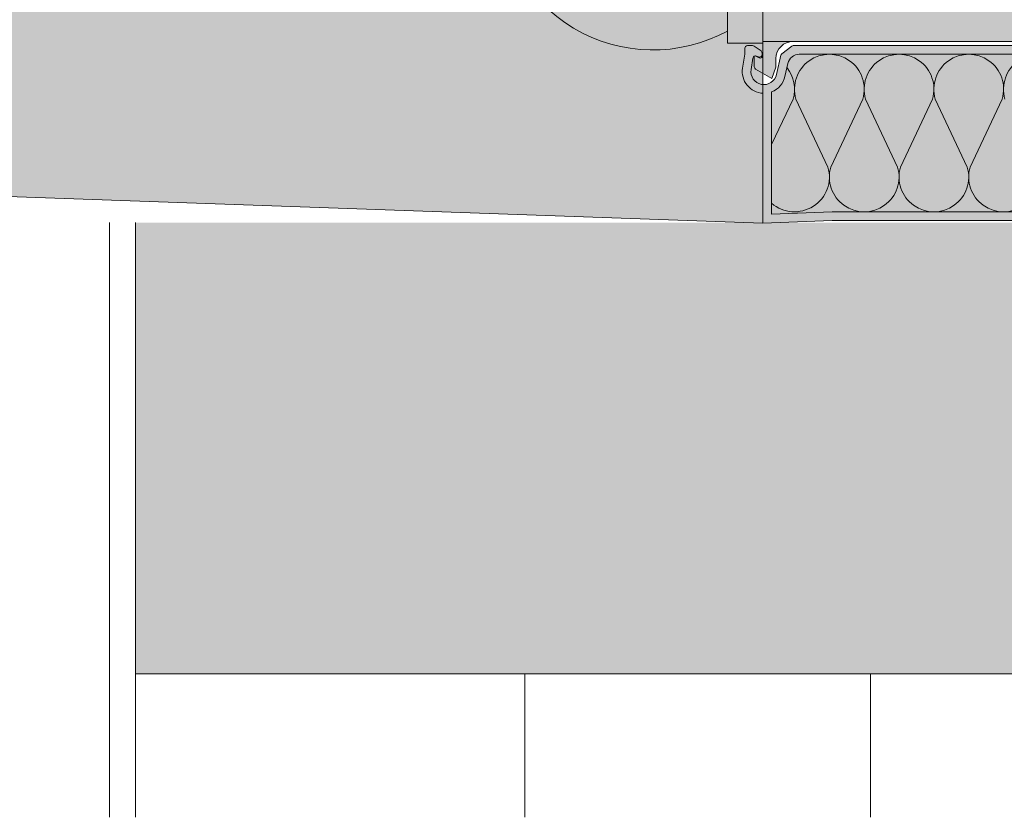
# Model space of a CAD drawing. Units: metres. Extents: x 651.6 to 681.2, y -2093.1 to -2059.8.
# Drawn here: x 651.8 to 652, y -2093.1 to -2093 of the extents above; entities that cross this region are included whole.
import ezdxf

# ---------------------------------------------------------------- set-up
doc = ezdxf.new("R2010")
doc.units = ezdxf.units.M
doc.header["$MEASUREMENT"] = 0
for name, color, linetype in [('1_1_0', 7, 'Continuous'), ('1_1_L25', 7, 'Continuous'), ('1_1_TI-Detail_040', 7, 'Continuous'), ('1_1_TI-FERTIGTEIL', 7, 'Continuous')]:
    doc.layers.add(name, color=color, linetype=linetype)

msp = doc.modelspace()

# ---------------------------------------------------------------- hatches: boundary and pattern name
at = {"layer": '1_1_0', "linetype": 'Continuous', "lineweight": 18, "ltscale": 1000, "true_color": 0xd8d8d8}
msp.add_hatch(color=254, dxfattribs=at).paths.add_polyline_path([(651.5809608569813, -2092.803636949414), (651.5809608569813, -2092.994223324995), (651.9236114825218, -2093.006188357786), (651.9236114825218, -2092.806188343858), (651.8322274000324, -2092.808016017239), (651.7622273910233, -2092.808016017239)])
at = {"layer": '1_1_0', "linetype": 'Continuous', "lineweight": 18, "ltscale": 1000}
msp.add_hatch(color=8, dxfattribs=at).paths.add_polyline_path([(651.891179503305, -2092.852977908254, -0.1380629677038145), (651.8929115652928, -2092.859188338914), (651.8929115652928, -2092.931688338913), (651.8929115652928, -2092.968188338913, 0.568889456330778), (651.9195115652927, -2092.984000992075), (651.9195115652927, -2092.976989452678), (651.9177944825292, -2092.978018163445, -0.6068148963122425), (651.8989115652925, -2092.968188338913), (651.8989115652925, -2092.931688338913), (651.8989115652925, -2092.859188338914, 0.07779674474377912), (651.8980504839151, -2092.853687660005), (651.897176701937, -2092.853687660005, -0.01014705879541994), (651.8971324687907, -2092.853687660005), (651.8969586756548, -2092.853687660005, -0.01014705859162951), (651.8969144425096, -2092.853687660005, -0.234805621211601), (651.8965005174504, -2092.853476722505, 0.17640280503758), (651.8954806893838, -2092.852937660005), (651.8913291302981, -2092.852937660005, 0.09020318268809256), (651.8912010194485, -2092.852967708072, -0.002416624114213961)])
at = {"layer": '1_1_0', "linetype": 'Continuous', "lineweight": 13, "ltscale": 1000}
for points in [[(651.9195115652927, -2092.96616499749), (651.9195115652927, -2092.985388338914), (651.9236115652778, -2092.985388338914), (651.9236115652778, -2092.962388338914), (651.9236115652932, -2092.952388338913, 0.1166725234442159)], [(651.9236115652932, -2092.952388338913), (651.9236115652932, -2092.985188338913), (651.9836127633663, -2092.985188338913), (652.04361396144, -2092.985188338913), (652.04361396144, -2092.952388338913, -0.1374263111234794), (652.007948479715, -2092.962188338913), (651.9836127633663, -2092.962188338913), (651.9592770470182, -2092.962188338913, -0.1374263111234794)], [(651.9271127633668, -2092.985188338913), (651.9236127633666, -2092.985188338913), (651.9236127633666, -2092.986817433241, -0.5486187866265789), (651.923185977888, -2092.987089325577), (651.9227106736428, -2092.986867687567, 0.08636310052005321), (651.9226127633668, -2092.986899239103), (651.9226127633668, -2092.988148826174, 0.267949192431134), (651.9227627633664, -2092.988408633796), (651.9246384326151, -2092.989491551942), (651.9251127633668, -2092.988188338913), (651.9251127633668, -2092.987188338914, -0.414213562373095)]]:
    msp.add_hatch(color=9, dxfattribs=at).paths.add_polyline_path(points)
h = msp.add_hatch(color=9, dxfattribs=at)
h.paths.add_polyline_path([(651.9212528187994, -2092.988287138862, 0.4492435405633313), (651.9236127633666, -2092.991186019998), (651.9236127633666, -2093.006188338913), (651.9316127633663, -2093.005888338913), (652.0356127633675, -2093.005888338913), (652.043612763366, -2093.006188338913), (652.043612763366, -2092.991186019998, 0.4492435405611387), (652.0459727079332, -2092.988287138862), (652.0457127633664, -2092.986688338913), (652.0457127633664, -2092.985988338914, 0.414213562373095), (652.045412763366, -2092.985688338913), (652.0448073300354, -2092.985688338913, 0.1538790781094568), (652.0446352913324, -2092.985742569337), (652.0438407246637, -2092.986298766006, 0.1670354506087063), (652.0436689288811, -2092.986630984411, 0.6292752305804613), (652.0442579960421, -2092.986955714834, -0.6163407322701263), (652.0447692672177, -2092.987116631612), (652.0449856688446, -2092.988447618883, -0.9694145284168258), (652.0420423498858, -2092.989020501873), (652.0415367052412, -2092.986793772778, 0.1746973023694902), (652.0414270664047, -2092.986622418174), (652.0402936400113, -2092.985750551717, 0.165408130827839), (652.040110726782, -2092.985688338913), (651.9271147999506, -2092.985688338913, 0.1654081307506921), (651.9269318867224, -2092.985750551717), (651.9257984603285, -2092.986622418174, 0.1746973025026392), (651.9256888214919, -2092.986793772778), (651.9251831768468, -2092.989020501873, -0.9694145284168258), (651.922239857888, -2092.988447618883), (651.9224562595149, -2092.987116631612, -0.4973032971931922), (651.92287915672, -2092.986892883282), (651.9230859778877, -2092.986989325576, 0.6478454051937168), (651.9235000377994, -2092.986630984411, 0.3237429335517917), (651.92338480207, -2092.986298766006), (651.9225902354008, -2092.985742569337, 0.1538790781094567), (651.9224181966972, -2092.985688338913), (651.9218127633666, -2092.985688338913, 0.414213562373095), (651.9215127633668, -2092.985988338914), (651.9215127633668, -2092.986688338913)])
h.paths.add_polyline_path([(652.0426127633663, -2093.005150136035), (652.0356315067794, -2093.004888338914), (651.9312597688132, -2093.004900873331), (651.9246127633663, -2093.005150136035), (651.9246127633663, -2092.991023658401, 0.2506907558331538), (651.9261583503969, -2092.989241943845), (651.9265010859623, -2092.987732624478, -0.350225678620103), (651.927809093363, -2092.986688338914), (652.0382959288956, -2092.986688338914), (652.0397557644405, -2092.986731971486, -0.2878660822430025), (652.0407335606858, -2092.987772786241), (652.0411514790827, -2092.989531203382, 0.2188792286243117), (652.0426127633663, -2092.991023658401)], flags=0)
at = {"layer": '1_1_0', "linetype": 'Continuous', "lineweight": 18, "ltscale": 1000, "true_color": 0xf2f2f2}
msp.add_hatch(color=7, dxfattribs=at).paths.add_polyline_path([(652.0356315067794, -2093.004888338914), (652.0426127633663, -2093.005150136035), (652.0426127633663, -2092.991023658401, -0.2506907557404282), (652.0410671763362, -2092.989241943845), (652.0407244407703, -2092.987732624478, 0.3502256785613778), (652.0394164333702, -2092.986688338914), (651.927809093363, -2092.986688338914, 0.3502256785612186), (651.9265010859623, -2092.987732624478), (651.9261583503969, -2092.989241943845, -0.2506907557402282), (651.9246127633663, -2092.991023658401), (651.9246127633663, -2093.005150136035), (651.9315940199538, -2093.004888338914)])
at = {"layer": '1_1_TI-FERTIGTEIL', "linetype": 'Continuous', "lineweight": 18, "ltscale": 1000, "true_color": 0xf2f2f2}
msp.add_hatch(color=7, dxfattribs=at).paths.add_polyline_path([(651.9774943714451, -2093.006132360046), (651.857493999007, -2093.006132522354), (651.8510632853485, -2093.006132532183), (651.8510632853485, -2093.016286833349), (651.8510632853485, -2093.058286833349), (651.9774943714451, -2093.058286833349)])

# ---------------------------------------------------------------- linework, layer by layer
at = {"layer": '1_1_0', "color": 7, "linetype": 'Continuous', "lineweight": 20, "ltscale": 1000}
for p, q in [((651.9236114815972, -2093.006188347458), (651.9236114815972, -2092.806188345925)), ((651.5809608683139, -2092.994223305276), (651.9236114961133, -2093.006188339771))]:
    msp.add_line(p, q, dxfattribs=at)
at = {"layer": '1_1_0', "color": 7, "linetype": 'Continuous', "lineweight": 5, "ltscale": 1000}
for p, q in [((651.9195115677957, -2092.96628857468), (651.9195115677957, -2092.985388343121)), ((651.9195115677957, -2092.985388343121), (651.9236115668573, -2092.985388343121)), ((651.9224181916869, -2092.985688341493), (651.9218127596112, -2092.985688341493)), ((651.9233848069242, -2092.986298761285), (651.9225902359411, -2092.985742566926)), ((651.9236115668573, -2092.985188344207), (652.0436115656452, -2092.985188344207)), ((651.9236127604988, -2092.985188344207), (651.9236127604988, -2092.986817430536)), ((651.9269318834833, -2092.985750549404), (651.9257984568312, -2092.986622419339)), ((652.0401107320408, -2092.985688341493), (651.9271147984023, -2092.985688341493)), ((651.9215127612395, -2092.986688336065), (651.9212528138067, -2092.988287133739)), ((651.9215127612395, -2092.985988339864), (651.9215127612395, -2092.986688336065)), ((651.9231859803364, -2092.987089325043), (651.922710676511, -2092.986867691374)), ((651.9228791611555, -2092.986892885738), (651.9230859808791, -2092.986989325585)), ((651.925688822981, -2092.986793770855), (651.9251831772123, -2092.989020498617)), ((651.9278090928327, -2092.986688336065), (652.0394164376104, -2092.986688336065)), ((651.9222398594991, -2092.98844761459), (651.9224562603282, -2092.987116629594)), ((651.9226127659265, -2092.986899237616), (651.9226127659265, -2092.988148831175)), ((651.9251127630149, -2092.988188338581), (651.9251127630149, -2092.987188344009)), ((651.9261583504336, -2092.98924194045), (651.9265010854378, -2092.987732623267)), ((651.9227627597836, -2092.988408629403), (651.9246384290233, -2092.989491550094)), ((651.9246384290233, -2092.989491550094), (651.9251127630149, -2092.988188338581)), ((651.9236127604988, -2092.991186020275), (651.9236127604988, -2093.006189125456)), ((651.9246127657287, -2093.005150135039), (651.9246127657287, -2092.991023663701)), ((651.9246537545289, -2092.997039127161), (651.927093057073, -2092.991858338911)), ((651.9274229284574, -2092.991858338911), (651.9311248054127, -2092.999720685664)), ((651.9314486872739, -2092.999720024898), (651.9351543369893, -2092.991858338911)), ((651.9354794124922, -2092.991858338911), (651.9391812787899, -2092.999720685664)), ((651.9395051606513, -2092.999720024898), (651.9432108210241, -2092.991858338911)), ((651.9435358858696, -2092.991858338911), (651.9472377628247, -2092.999720685664)), ((651.9475616446861, -2092.999720024898), (651.9512672944013, -2092.991858338911)), ((651.9315940237973, -2093.004888343856), (651.9246127657287, -2093.005150135039)), ((652.0356315066458, -2093.004888343856), (651.9315940237973, -2093.004888343856)), ((651.9236127604988, -2093.006189125456), (651.9316127597075, -2093.005888338429)), ((651.9316127597075, -2093.005888338429), (652.035612760078, -2093.005888338429))]:
    msp.add_line(p, q, dxfattribs=at)
for centre, radius, start, end in [((651.9109115652928, -2092.968188338913), 0.01799999999999979, 180, 298.5403654846761), ((651.9218127633666, -2092.985988338914), 0.0003000000000028535, 90, 180), ((651.9224181966972, -2092.985988338914), 0.0003000000000028535, 55.0079798227865, 90), ((651.9271127633668, -2092.987188338914), 0.00199999999999978, 90, 180), ((651.9271147999506, -2092.985988338914), 0.0003000000000028535, 90, 127.5685919891123), ((651.9227523712418, -2092.987164775618), 0.0003000000000037417, 65.00000001442532, 170.7652405964728), ((651.9232127633665, -2092.98671743324), 0.0002999999999926395, 244.999999994747, 16.74799532094049), ((651.9233127633668, -2092.986817433241), 0.0003000000000010772, 244.9999999750687, 0), ((651.9232127633665, -2092.986544535582), 0.0003000000000010772, 343.2520047622258, 55.0079798227865), ((651.9259813735566, -2092.98686020537), 0.0002999999999881986, 127.5685920420659, 167.2062589133804), ((651.927809093363, -2092.988029646212), 0.001341307298858396, 90, 167.206258890509), ((651.9312886349376, -2092.990718569385), 0.004030230470930096, 343.5722716657879, 196.427728334212), ((651.9393451134276, -2092.990718569385), 0.00403023047092832, 343.5722716657879, 196.427728334212), ((651.9474015919177, -2092.990718569385), 0.00403023047092832, 343.5722716657879, 196.427728334212), ((651.9554580704083, -2092.990718569385), 0.004030230470930096, 343.5722716657879, 196.427728334212), ((651.9237204165215, -2092.988688338914), 0.002500000000000835, 170.7652405817811, 267.5320082978713), ((651.9237204165215, -2092.988688338914), 0.001500000000000057, 170.7652405786309, 347.2062588823877), ((651.9229127633661, -2092.988148826174), 0.0003000000000032976, 180, 240.0000000129049), ((651.9232273524698, -2092.990718569385), 0.00403023047092832, 343.5722716657879, 37.56464485705107), ((651.9237204165215, -2092.988688338914), 0.002499999999992397, 290.9123120206725, 347.2062588927432), ((651.927257993704, -2093.000858108443), 0.004030230470930096, 228.97812188098, 16.42772833375499), ((651.9353148856839, -2093.000858108443), 0.00403023047092832, 163.572271665788, 16.42772833421207), ((651.9433713641739, -2093.000858108443), 0.00403023047092832, 163.572271665788, 16.42772833421207), ((651.951427842664, -2093.000858108443), 0.00403023047092832, 163.572271665788, 16.42772833421207)]:
    msp.add_arc(centre, radius, start, end, dxfattribs=at)
at = {"layer": '1_1_L25', "color": 7, "linetype": 'Continuous', "lineweight": 5, "ltscale": 1000}
for p, q in [((651.8480632862875, -2093.074862452145), (651.8480632862875, -2093.006132530933)), ((651.8510632886668, -2093.074862452145), (651.8510632886668, -2093.006132530933)), ((651.8510632874953, -2093.058286828405), (651.977493998475, -2093.058286828405)), ((651.8960632883729, -2093.058286837305), (651.8960632883729, -2093.074862448073)), ((651.9360632844164, -2093.058286837305), (651.9360632844164, -2093.074862448073))]:
    msp.add_line(p, q, dxfattribs=at)
at = {"layer": '1_1_TI-Detail_040', "color": 7, "linetype": 'Continuous', "lineweight": 20, "ltscale": 1000}
msp.add_line((651.5809608683139, -2092.994223896831), (651.9236114961133, -2093.006189119548), dxfattribs=at)
at = {"layer": '1_1_TI-Detail_040', "color": 7, "linetype": 'Continuous', "lineweight": 15, "ltscale": 1000}
msp.add_line((651.9236114815972, -2093.005188342228), (651.9236114815972, -2093.0061883368), dxfattribs=at)

doc.saveas('drawing.dxf')
